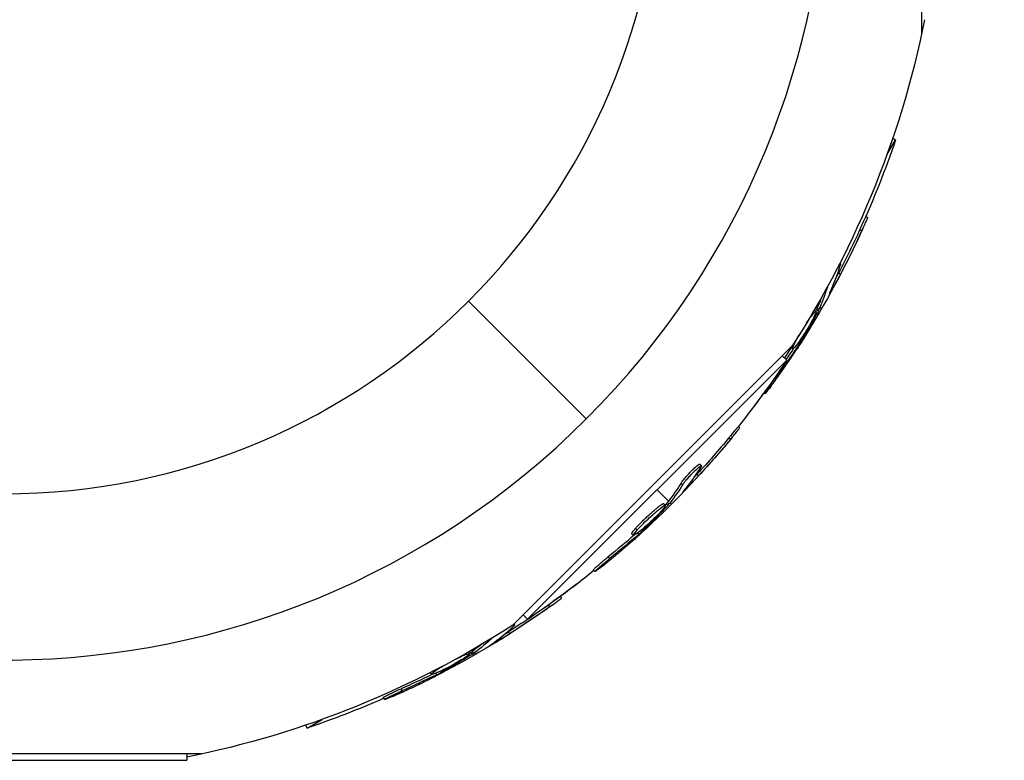
# Model space of a CAD drawing. Units: millimetres. Extents: x -4509 to 4509, y -1580 to 4509.
# Drawn here: x 2931 to 3039, y -101 to -20 of the extents above; entities that cross this region are included whole.
import ezdxf

# ---------------------------------------------------------------- set-up
doc = ezdxf.new("R2010")
doc.units = ezdxf.units.MM
doc.header["$LTSCALE"] = 20
doc.linetypes.add('HIDDEN', pattern=[9.525, 6.35, -3.175])
doc.layers.add('2d', color=230, linetype='Continuous')
doc.layers.add('AS-Safetyzone', color=5, linetype='HIDDEN')

msp = doc.modelspace()

# ---------------------------------------------------------------- linework, layer by layer
at = {"layer": '2d'}
for p, q in [((3029.51, 21.66), (3029.51, -21.66)), ((3029.51, -20.07), (3029.51, -21.65)), ((3025.73, -34.87), (3026.68, -33.22)), ((3026.37, -33.04), (3026.68, -33.22)), ((3023.42, -41.62), (3023.62, -41.74)), ((3022.76, -43.07), (3022.98, -43.2)), ((3020.57, -46.76), (3020.64, -46.81)), ((3020.44, -47.8), (3020.66, -47.93)), ((3019.2, -49.35), (3019.21, -49.36)), ((3019.61, -49.7), (3019.68, -49.73)), ((2979.91, -50.91), (2992.8, -63.8)), ((3018.17, -51.48), (3018.04, -51.41)), ((3018.09, -51.67), (3018.31, -51.79)), ((3018.58, -51.72), (3018.39, -51.61)), ((3017.76, -51.9), (3017.95, -52.01)), ((3018.01, -51.83), (3018.22, -51.96)), ((3015.39, -55.76), (2984.76, -86.39)), ((3015.24, -55.98), (3015.44, -56.09)), ((3015.62, -55.4), (3015.67, -55.43)), ((3015.8, -55.75), (3015.96, -55.84)), ((3016.16, -55.26), (3016.28, -55.33)), ((3014.26, -56.88), (3014.75, -57.37)), ((2986.37, -85.75), (3014.75, -57.37)), ((3013.51, -59.19), (3013.58, -59.23)), ((3012.25, -60.95), (3012.39, -61.03)), ((3009.43, -64.64), (3009.59, -64.8)), ((3008.42, -65.87), (3008.6, -66.05)), ((3005.23, -68.75), (3005.41, -68.93)), ((3004.95, -69.84), (3005.13, -70.02)), ((3004.99, -69.21), (3004.99, -69.21)), ((3003.18, -70.85), (3003.36, -71.02)), ((3001.81, -72.81), (3000.56, -71.56)), ((3003.66, -71.46), (3003.71, -71.51)), ((3001.28, -73.09), (3001.46, -73.26)), ((3001.56, -73.1), (3001.74, -73.28)), ((3001.68, -72.96), (3001.86, -73.14)), ((3002.14, -73.14), (3001.98, -72.98)), ((2999.42, -74.9), (2999.42, -74.9)), ((2999.42, -74.9), (2999.42, -74.9)), ((2997.8, -76.38), (2997.97, -76.55)), ((2998.2, -75.8), (2998.37, -75.97)), ((2998.41, -76.32), (2998.54, -76.45)), ((2998.89, -75.93), (2998.99, -76.04)), ((2995.2, -78.92), (2995.37, -79.1)), ((2993.57, -80.35), (2993.75, -80.53)), ((2989.96, -83.25), (2990.08, -83.45)), ((2988.66, -84.19), (2988.79, -84.4)), ((2984.9, -86.25), (2984.96, -86.36)), ((2985.88, -85.26), (2986.37, -85.75)), ((2984.29, -87.12), (2984.41, -87.33)), ((2982.44, -87.84), (2982.44, -87.85)), ((2982.63, -88.35), (2982.66, -88.41)), ((2979.92, -89.33), (2980.03, -89.52)), ((2980.17, -89.39), (2980.29, -89.61)), ((2980.32, -89.29), (2980.45, -89.51)), ((2980.48, -89.17), (2980.41, -89.04)), ((2980.72, -89.58), (2980.61, -89.39)), ((2975.7, -91.6), (2975.81, -91.8)), ((2976.31, -91.29), (2976.35, -91.34)), ((2976.85, -91.43), (2976.93, -91.56)), ((2976.29, -91.68), (2976.39, -91.84)), ((2972.51, -93.37), (2972.64, -93.58)), ((2970.58, -94.33), (2970.7, -94.54)), ((2962.22, -97.68), (2963.87, -96.73)), ((2962.04, -97.37), (2962.22, -97.68)), ((2950.66, -100.51), (2907.34, -100.51)), ((2908.93, -101.2), (2949.07, -101.2)), ((2949.07, -100.51), (2949.07, -101.2))]:
    msp.add_line(p, q, dxfattribs=at)
at = {"layer": '2d', "extrusion": (0, 0, -1)}
msp.add_circle((-2929, 0), 72, dxfattribs=at)
at = {"layer": '2d'}
for start, end in [(46.2701, 223.7299), (226.2701, 43.7299)]:
    msp.add_arc((2929, 0), 90.23, start, end, dxfattribs=at)
at = {"layer": '2d', "extrusion": (0, 0, -1)}
for centre, radius, start, end in [((-2929, 0), 102.82, 191.2564, 213.7436), ((-2929.59, -0.34), 102.5, 198.708, 204.4788), ((-2929.81, -0.47), 102.5, 204.4787, 212.1677), ((-2929.49, -0.49), 102.5, 213.708, 219.4788), ((-2929.59, -0.34), 102.5, 216.2489, 217.5501), ((-2929.66, -0.66), 102.5, 219.4787, 227.1677), ((-2929, 0), 102.82, 226.2164, 226.217), ((-2929, 0), 102.82, 227.0913, 227.0923), ((-2929.49, -0.49), 102.5, 231.2489, 236.292), ((-2929.34, -0.59), 102.5, 232.4499, 234.4788), ((-2929.47, -0.81), 102.5, 234.4787, 242.1677), ((-2929, 0), 102.82, 237.1621, 258.7436), ((-2929.34, -0.59), 102.5, 246.2489, 251.292)]:
    msp.add_arc(centre, radius, start, end, dxfattribs=at)
for centre, major_axis, ratio, start_param, end_param in [((2929.72, -0.12), (-88.76, 51.24), 0.987104, 3.049326, 3.10138), ((2929.94, -0.25), (-88.76, 51.24), 0.987104, 3.049326, 3.10138), ((2928.4, -2.91), (-88.72, 51.23), 0.473523, 3.034641, 3.083454), ((2928.19, -2.78), (-88.72, 51.23), 0.473523, 3.062294, 3.083454), ((2928.19, -2.78), (-88.72, 51.23), 0.473523, 3.083454, 3.087544), ((2928.4, -2.91), (-88.72, 51.23), 0.473523, 3.083454, 3.087544), ((2930.22, 0.24), (-88.75, 51.24), 0.926659, 3.201605, 3.245104), ((2930, 0.36), (-88.75, 51.24), 0.926659, 3.206029, 3.221599), ((2929.67, -0.3), (-72.47, 72.47), 0.987104, 3.049326, 3.10138), ((2929.84, -0.48), (-72.47, 72.47), 0.987104, 3.049326, 3.10138), ((2927.49, -2.48), (-72.44, 72.44), 0.473523, 3.034641, 3.083454), ((2927.67, -2.66), (-72.44, 72.44), 0.473523, 3.034641, 3.083454), ((2927.49, -2.48), (-72.44, 72.44), 0.473523, 3.083454, 3.087544), ((2927.67, -2.66), (-72.44, 72.44), 0.473523, 3.083454, 3.087544), ((2930.06, 0.09), (-72.46, 72.46), 0.926659, 3.206029, 3.245104), ((2930.24, -0.09), (-72.46, 72.46), 0.926659, 3.201605, 3.245104), ((2929.57, -0.47), (-51.24, 88.76), 0.987104, 3.049326, 3.10138), ((2929.69, -0.68), (-51.24, 88.76), 0.987104, 3.049326, 3.10138), ((2927.03, -2.22), (-51.23, 88.72), 0.473523, 3.034641, 3.083454), ((2926.9, -2), (-51.23, 88.72), 0.473523, 3.083454, 3.087544), ((2927.03, -2.22), (-51.23, 88.72), 0.473523, 3.083454, 3.087544), ((2926.9, -2), (-51.23, 88.72), 0.473523, 3.062294, 3.083454), ((2930.05, -0.19), (-51.24, 88.75), 0.926659, 3.206029, 3.245104), ((2930.17, -0.4), (-51.24, 88.75), 0.926659, 3.201605, 3.245104)]:
    msp.add_ellipse(centre, major_axis=major_axis, ratio=ratio, start_param=start_param, end_param=end_param, dxfattribs=at)
at = {"layer": '2d'}
for centre, major_axis in [((2929.81, -0.46), (-88.77, 51.25)), ((2929.67, -0.66), (-72.48, 72.48)), ((2929.47, -0.81), (-51.25, 88.77))]:
    msp.add_ellipse(centre, major_axis=major_axis, ratio=0.465742, start_param=3.183029, end_param=3.24863, dxfattribs=at)
for points, knots in [([(3022.98, -43.2), (3023.19, -42.75), (3023.37, -42.34), (3023.58, -41.86), (3023.63, -41.74), (3023.62, -41.74)], [0, 0, 0, 0, 0.25, 0.25, 0.4513626, 0.4513626, 0.4513626, 0.4513626]), ([(3022.76, -43.07), (3022.79, -43.02), (3022.81, -42.97), (3022.85, -42.88), (3022.86, -42.86), (3022.88, -42.83), (3022.88, -42.82), (3022.88, -42.81)], [0, 0, 0, 0, 0.03125, 0.03125, 0.046875, 0.046875, 0.04983203, 0.04983203, 0.04983203, 0.04983203]), ([(3020.47, -46.97), (3020.51, -46.91), (3020.55, -46.87), (3020.57, -46.84), (3020.61, -46.81), (3020.64, -46.8), (3020.65, -46.81), (3020.66, -46.83), (3020.66, -46.87), (3020.64, -46.94), (3020.64, -46.96), (3020.63, -46.98), (3020.62, -47)], [0.671094, 0.671094, 0.671094, 0.671094, 0.75277, 0.75277, 0.75277, 0.8604355, 0.8604355, 0.8604355, 0.9687025, 0.9687025, 0.9687025, 1, 1, 1, 1]), ([(3019.49, -49.96), (3019.46, -50.03), (3019.44, -50.08), (3019.43, -50.1), (3019.43, -50.13), (3019.43, -50.13), (3019.45, -50.1), (3019.47, -50.07), (3019.5, -50.02), (3019.55, -49.95), (3019.58, -49.89), (3019.63, -49.82), (3019.68, -49.73)], [0, 0, 0, 0, 0.263282, 0.263282, 0.263282, 0.526692, 0.526692, 0.526692, 0.789921, 0.789921, 0.789921, 1, 1, 1, 1]), ([(3017.72, -52.68), (3017.52, -53.08), (3017.21, -53.62), (3016.55, -54.69), (3016.2, -55.21), (3015.67, -55.92), (3015.49, -56.12), (3015.39, -56.07), (3015.47, -55.83), (3015.67, -55.44)], [0, 0, 0, 0, 0.125, 0.125, 0.25, 0.25, 0.375, 0.375, 0.4988549, 0.4988549, 0.4988549, 0.4988549]), ([(3018.22, -51.96), (3018.07, -52.24), (3017.91, -52.52), (3017.59, -53.09), (3017.44, -53.37), (3017.11, -53.94), (3016.95, -54.22), (3016.7, -54.63), (3016.62, -54.77), (3016.45, -55.05), (3016.37, -55.19), (3016.28, -55.33)], [0, 0, 0, 0, 0.25, 0.25, 0.5, 0.5, 0.75, 0.75, 0.875, 0.875, 1, 1, 1, 1]), ([(3016.93, -53.29), (3017.12, -53.01), (3017.3, -52.75), (3017.72, -52.18), (3017.9, -51.99), (3018, -52.04), (3017.92, -52.27), (3017.72, -52.67)], [0.6786617, 0.6786617, 0.6786617, 0.6786617, 0.75, 0.75, 0.875, 0.875, 0.9988689, 0.9988689, 0.9988689, 0.9988689]), ([(3018.22, -51.96), (3018.24, -51.92), (3018.26, -51.88), (3018.28, -51.86), (3018.29, -51.83), (3018.3, -51.81), (3018.31, -51.79)], [0, 0, 0, 0, 0.536906, 0.536906, 0.536906, 1, 1, 1, 1]), ([(3015.96, -55.84), (3016, -55.78), (3016.05, -55.71), (3016.09, -55.64), (3016.14, -55.57), (3016.18, -55.49), (3016.23, -55.43), (3016.25, -55.39), (3016.27, -55.36), (3016.28, -55.33)], [0, 0, 0, 0, 0.404397, 0.404397, 0.404397, 0.80918, 0.80918, 0.80918, 1, 1, 1, 1]), ([(3013, -60.27), (3013.13, -60.09), (3013.26, -59.92), (3013.45, -59.66), (3013.54, -59.53), (3013.64, -59.39), (3013.69, -59.32), (3013.72, -59.29), (3013.73, -59.27), (3013.74, -59.26), (3013.81, -59.16), (3013.9, -59.03), (3014.01, -58.88), (3014.05, -58.82), (3014.08, -58.77), (3014.1, -58.75), (3014.17, -58.64), (3014.27, -58.51), (3014.37, -58.36), (3014.42, -58.29), (3014.45, -58.25), (3014.46, -58.23), (3014.47, -58.22), (3014.54, -58.12), (3014.63, -57.99), (3014.73, -57.84), (3014.78, -57.76), (3014.81, -57.73), (3014.82, -57.71), (3014.83, -57.7), (3014.9, -57.6), (3014.99, -57.47), (3015.09, -57.31), (3015.14, -57.24), (3015.16, -57.21), (3015.18, -57.19), (3015.18, -57.18), (3015.25, -57.07), (3015.34, -56.94), (3015.44, -56.79), (3015.49, -56.71), (3015.51, -56.68), (3015.53, -56.66), (3015.53, -56.65), (3015.66, -56.45), (3015.78, -56.28), (3015.89, -56.11)], [0, 0, 0, 0, 0.125, 0.125, 0.1875, 0.21875, 0.234375, 0.242188, 0.242188, 0.25, 0.25, 0.3125, 0.34375, 0.359375, 0.359375, 0.375, 0.375, 0.4375, 0.46875, 0.484375, 0.492188, 0.492188, 0.5, 0.5, 0.5625, 0.59375, 0.609375, 0.617188, 0.617188, 0.625, 0.625, 0.6875, 0.71875, 0.734375, 0.742188, 0.742188, 0.75, 0.75, 0.8125, 0.84375, 0.859375, 0.867188, 0.867188, 0.875, 0.875, 1, 1, 1, 1]), ([(3013, -60.27), (3012.9, -60.4), (3012.81, -60.53), (3012.73, -60.63), (3012.65, -60.74), (3012.58, -60.82), (3012.52, -60.89), (3012.47, -60.95), (3012.43, -61), (3012.41, -61.02), (3012.38, -61.03), (3012.38, -61.03), (3012.39, -61), (3012.4, -60.97), (3012.43, -60.91), (3012.48, -60.84), (3012.52, -60.76), (3012.58, -60.67), (3012.65, -60.56), (3012.73, -60.45), (3012.81, -60.32), (3012.9, -60.19), (3013, -60.05), (3013.1, -59.91), (3013.2, -59.76), (3013.3, -59.62), (3013.4, -59.47), (3013.5, -59.34), (3013.53, -59.3), (3013.56, -59.26), (3013.58, -59.23)], [0, 0, 0, 0, 0.108572, 0.108572, 0.108572, 0.217262, 0.217262, 0.217262, 0.325717, 0.325717, 0.325717, 0.433622, 0.433622, 0.433622, 0.540983, 0.540983, 0.540983, 0.648042, 0.648042, 0.648042, 0.755174, 0.755174, 0.755174, 0.862717, 0.862717, 0.862717, 0.970831, 0.970831, 0.970831, 1, 1, 1, 1]), ([(3008.42, -65.87), (3008.46, -65.83), (3008.5, -65.78), (3008.55, -65.71), (3008.57, -65.69), (3008.59, -65.66), (3008.6, -65.66), (3008.6, -65.65)], [0, 0, 0, 0, 0.03125, 0.03125, 0.046875, 0.046875, 0.04983203, 0.04983203, 0.04983203, 0.04983203]), ([(3008.6, -66.05), (3008.91, -65.67), (3009.2, -65.32), (3009.52, -64.91), (3009.6, -64.81), (3009.59, -64.8)], [0, 0, 0, 0, 0.25, 0.25, 0.4513626, 0.4513626, 0.4513626, 0.4513626]), ([(3003.18, -70.85), (3003.21, -70.81), (3003.24, -70.76), (3003.32, -70.65), (3003.36, -70.59), (3003.46, -70.47), (3003.51, -70.4), (3003.63, -70.26), (3003.69, -70.19), (3003.88, -69.97), (3004.02, -69.82), (3004.3, -69.52), (3004.44, -69.39), (3004.63, -69.2), (3004.7, -69.14), (3004.81, -69.03), (3004.87, -68.98), (3005.02, -68.86), (3005.1, -68.8), (3005.18, -68.76), (3005.2, -68.75), (3005.22, -68.75), (3005.23, -68.75), (3005.23, -68.75), (3005.23, -68.75), (3005.23, -68.75)], [0, 0, 0, 0, 0.0625, 0.0625, 0.125, 0.125, 0.1875, 0.1875, 0.25, 0.25, 0.375, 0.375, 0.5, 0.5, 0.5625, 0.5625, 0.625, 0.625, 0.75, 0.75, 0.8125, 0.8125, 0.84375, 0.84375, 0.8451889, 0.8451889, 0.8451889, 0.8451889]), ([(3003.36, -71.02), (3003.41, -70.95), (3003.47, -70.86), (3003.55, -70.76), (3003.63, -70.65), (3003.73, -70.54), (3003.83, -70.41), (3003.94, -70.29), (3004.05, -70.16), (3004.17, -70.03), (3004.29, -69.9), (3004.41, -69.77), (3004.53, -69.65), (3004.64, -69.53), (3004.76, -69.42), (3004.86, -69.33), (3004.97, -69.23), (3005.06, -69.14), (3005.14, -69.08), (3005.22, -69.02), (3005.29, -68.97), (3005.33, -68.95), (3005.38, -68.92), (3005.4, -68.92), (3005.41, -68.94), (3005.42, -68.96), (3005.4, -69), (3005.37, -69.06), (3005.36, -69.08), (3005.35, -69.09), (3005.34, -69.12)], [0, 0, 0, 0, 0.108263, 0.108263, 0.108263, 0.216637, 0.216637, 0.216637, 0.324631, 0.324631, 0.324631, 0.431995, 0.431995, 0.431995, 0.53889, 0.53889, 0.53889, 0.64568, 0.64568, 0.64568, 0.75277, 0.75277, 0.75277, 0.860435, 0.860435, 0.860435, 0.968703, 0.968703, 0.968703, 1, 1, 1, 1]), ([(3003.48, -71.68), (3003.43, -71.74), (3003.4, -71.78), (3003.38, -71.8), (3003.37, -71.82), (3003.38, -71.82), (3003.4, -71.8), (3003.43, -71.78), (3003.47, -71.74), (3003.53, -71.68), (3003.58, -71.64), (3003.64, -71.58), (3003.71, -71.51)], [0, 0, 0, 0, 0.263282, 0.263282, 0.263282, 0.526692, 0.526692, 0.526692, 0.789921, 0.789921, 0.789921, 1, 1, 1, 1]), ([(2998.2, -75.8), (2998.27, -75.71), (2998.35, -75.63), (2998.53, -75.43), (2998.63, -75.34), (2998.83, -75.13), (2998.94, -75.02), (2999.1, -74.86), (2999.16, -74.8), (2999.27, -74.7), (2999.33, -74.64), (2999.5, -74.48), (2999.61, -74.38), (2999.79, -74.22), (2999.84, -74.17), (2999.95, -74.07), (3000.01, -74.02), (3000.17, -73.87), (3000.28, -73.78), (3000.43, -73.66), (3000.48, -73.62), (3000.57, -73.54), (3000.62, -73.5), (3000.71, -73.43), (3000.75, -73.4), (3000.83, -73.34), (3000.87, -73.31), (3000.94, -73.26), (3000.97, -73.23), (3001.04, -73.19), (3001.06, -73.17), (3001.1, -73.15), (3001.12, -73.14), (3001.14, -73.13), (3001.18, -73.11), (3001.2, -73.1), (3001.22, -73.09), (3001.23, -73.09), (3001.23, -73.09), (3001.25, -73.08), (3001.27, -73.08), (3001.28, -73.08), (3001.28, -73.09), (3001.28, -73.09), (3001.28, -73.09)], [0.499999, 0.499999, 0.499999, 0.499999, 0.5312491, 0.5312491, 0.5624991, 0.5624991, 0.5937492, 0.5937492, 0.6093742, 0.6093742, 0.6249992, 0.6249992, 0.6562493, 0.6562493, 0.6718743, 0.6718743, 0.6874994, 0.6874994, 0.7187494, 0.7187494, 0.7343745, 0.7343745, 0.7499995, 0.7499995, 0.7656245, 0.7656245, 0.7812496, 0.7812496, 0.7968746, 0.7968746, 0.8124996, 0.8124996, 0.8203121, 0.8203121, 0.8281247, 0.8437497, 0.8437497, 0.8476559, 0.8476559, 0.8515622, 0.8593747, 0.8749997, 0.8749997, 0.8758243, 0.8758243, 0.8758243, 0.8758243]), ([(2998.37, -75.97), (2998.67, -75.64), (2999.11, -75.2), (3000.02, -74.34), (3000.49, -73.92), (3001.19, -73.36), (3001.42, -73.23), (3001.5, -73.3), (3001.36, -73.51), (3001.07, -73.84)], [0.5, 0.5, 0.5, 0.5, 0.625, 0.625, 0.75, 0.75, 0.875, 0.875, 0.9988689, 0.9988689, 0.9988689, 0.9988689]), ([(3001.74, -73.28), (3001.51, -73.51), (3001.29, -73.75), (3000.83, -74.21), (3000.61, -74.44), (3000.15, -74.9), (2999.92, -75.13), (2999.57, -75.47), (2999.46, -75.59), (2999.22, -75.81), (2999.11, -75.92), (2998.99, -76.04)], [0, 0, 0, 0, 0.25, 0.25, 0.5, 0.5, 0.75, 0.75, 0.875, 0.875, 1, 1, 1, 1]), ([(3001.74, -73.28), (3001.77, -73.25), (3001.79, -73.22), (3001.81, -73.19), (3001.83, -73.17), (3001.85, -73.15), (3001.86, -73.14)], [0, 0, 0, 0, 0.536906, 0.536906, 0.536906, 1, 1, 1, 1]), ([(3001.06, -73.84), (3000.76, -74.18), (3000.33, -74.62), (2999.42, -75.48), (2998.94, -75.9), (2998.24, -76.45), (2998.02, -76.59), (2997.93, -76.52), (2998.08, -76.31), (2998.36, -75.98)], [0, 0, 0, 0, 0.125, 0.125, 0.25, 0.25, 0.375, 0.375, 0.4988549, 0.4988549, 0.4988549, 0.4988549]), ([(2997.8, -76.38), (2997.79, -76.37), (2997.79, -76.37), (2997.79, -76.35), (2997.79, -76.33), (2997.81, -76.3), (2997.82, -76.29), (2997.84, -76.25), (2997.85, -76.22), (2997.9, -76.15), (2997.95, -76.09), (2998.03, -75.99), (2998.06, -75.95), (2998.12, -75.88), (2998.15, -75.84), (2998.19, -75.81)], [1.375782, 1.375782, 1.375782, 1.375782, 1.3906242, 1.3906242, 1.4062492, 1.4062492, 1.4218741, 1.4218741, 1.4374991, 1.4374991, 1.4687491, 1.4687491, 1.484374, 1.484374, 1.4988524, 1.4988524, 1.4988524, 1.4988524]), ([(2998.54, -76.45), (2998.6, -76.4), (2998.66, -76.34), (2998.73, -76.28), (2998.79, -76.23), (2998.85, -76.17), (2998.91, -76.11), (2998.94, -76.09), (2998.96, -76.06), (2998.99, -76.04)], [0, 0, 0, 0, 0.404397, 0.404397, 0.404397, 0.80918, 0.80918, 0.80918, 1, 1, 1, 1]), ([(2994.54, -79.96), (2994.71, -79.82), (2994.88, -79.68), (2995.13, -79.48), (2995.25, -79.38), (2995.39, -79.27), (2995.45, -79.22), (2995.48, -79.19), (2995.5, -79.18), (2995.51, -79.17), (2995.61, -79.09), (2995.73, -78.99), (2995.87, -78.87), (2995.93, -78.82), (2995.97, -78.79), (2995.99, -78.78), (2996.09, -78.69), (2996.22, -78.58), (2996.36, -78.47), (2996.43, -78.41), (2996.46, -78.38), (2996.48, -78.37), (2996.48, -78.36), (2996.58, -78.28), (2996.7, -78.18), (2996.84, -78.06), (2996.91, -78), (2996.94, -77.97), (2996.96, -77.96), (2996.97, -77.95), (2997.06, -77.87), (2997.18, -77.76), (2997.32, -77.64), (2997.39, -77.58), (2997.42, -77.56), (2997.44, -77.54), (2997.45, -77.53), (2997.54, -77.45), (2997.66, -77.35), (2997.8, -77.23), (2997.87, -77.17), (2997.9, -77.14), (2997.91, -77.12), (2997.92, -77.12), (2998.1, -76.96), (2998.26, -76.82), (2998.41, -76.69)], [0, 0, 0, 0, 0.125, 0.125, 0.1875, 0.21875, 0.234375, 0.242188, 0.242188, 0.25, 0.25, 0.3125, 0.34375, 0.359375, 0.359375, 0.375, 0.375, 0.4375, 0.46875, 0.484375, 0.492188, 0.492188, 0.5, 0.5, 0.5625, 0.59375, 0.609375, 0.617188, 0.617188, 0.625, 0.625, 0.6875, 0.71875, 0.734375, 0.742188, 0.742188, 0.75, 0.75, 0.8125, 0.84375, 0.859375, 0.867188, 0.867188, 0.875, 0.875, 1, 1, 1, 1]), ([(2993.57, -80.35), (2993.57, -80.35), (2993.57, -80.35), (2993.57, -80.34), (2993.59, -80.31), (2993.67, -80.23), (2993.71, -80.19), (2993.79, -80.12), (2993.84, -80.07), (2994, -79.93), (2994.13, -79.81), (2994.34, -79.63), (2994.42, -79.56), (2994.57, -79.43), (2994.65, -79.37), (2994.81, -79.24), (2994.89, -79.17), (2995.05, -79.04), (2995.12, -78.98), (2995.2, -78.92)], [0.3749154, 0.3749154, 0.3749154, 0.3749154, 0.375, 0.375, 0.5, 0.5, 0.5625, 0.5625, 0.625, 0.625, 0.75, 0.75, 0.8125, 0.8125, 0.875, 0.875, 0.9375, 0.9375, 1, 1, 1, 1]), ([(2994.54, -79.96), (2994.41, -80.06), (2994.29, -80.16), (2994.18, -80.24), (2994.08, -80.32), (2993.99, -80.38), (2993.92, -80.43), (2993.85, -80.48), (2993.8, -80.51), (2993.77, -80.52), (2993.75, -80.54), (2993.74, -80.53), (2993.76, -80.5), (2993.78, -80.48), (2993.82, -80.43), (2993.89, -80.37), (2993.95, -80.31), (2994.03, -80.23), (2994.13, -80.14), (2994.23, -80.06), (2994.34, -79.96), (2994.47, -79.85), (2994.59, -79.74), (2994.73, -79.63), (2994.86, -79.52), (2995, -79.41), (2995.14, -79.29), (2995.27, -79.19), (2995.3, -79.16), (2995.34, -79.13), (2995.37, -79.1)], [0, 0, 0, 0, 0.108572, 0.108572, 0.108572, 0.217262, 0.217262, 0.217262, 0.325717, 0.325717, 0.325717, 0.433622, 0.433622, 0.433622, 0.540983, 0.540983, 0.540983, 0.648042, 0.648042, 0.648042, 0.755174, 0.755174, 0.755174, 0.862717, 0.862717, 0.862717, 0.970831, 0.970831, 0.970831, 1, 1, 1, 1]), ([(2988.66, -84.19), (2988.71, -84.15), (2988.76, -84.12), (2988.83, -84.06), (2988.86, -84.05), (2988.89, -84.03), (2988.89, -84.02), (2988.9, -84.02)], [0, 0, 0, 0, 0.03125, 0.03125, 0.046875, 0.046875, 0.04983203, 0.04983203, 0.04983203, 0.04983203]), ([(2988.79, -84.4), (2989.19, -84.12), (2989.56, -83.85), (2989.98, -83.54), (2990.08, -83.46), (2990.08, -83.45)], [0, 0, 0, 0, 0.25, 0.25, 0.4513626, 0.4513626, 0.4513626, 0.4513626]), ([(2984.73, -86.41), (2984.79, -86.38), (2984.85, -86.36), (2984.89, -86.35), (2984.94, -86.34), (2984.96, -86.35), (2984.96, -86.37), (2984.97, -86.39), (2984.94, -86.42), (2984.9, -86.47), (2984.88, -86.49), (2984.87, -86.5), (2984.85, -86.52)], [0.671094, 0.671094, 0.671094, 0.671094, 0.75277, 0.75277, 0.75277, 0.8604355, 0.8604355, 0.8604355, 0.9687025, 0.9687025, 0.9687025, 1, 1, 1, 1]), ([(2982.39, -88.51), (2982.33, -88.56), (2982.28, -88.59), (2982.27, -88.61), (2982.25, -88.62), (2982.25, -88.63), (2982.28, -88.61), (2982.31, -88.6), (2982.37, -88.57), (2982.44, -88.53), (2982.5, -88.5), (2982.58, -88.46), (2982.66, -88.41)], [0, 0, 0, 0, 0.263282, 0.263282, 0.263282, 0.526692, 0.526692, 0.526692, 0.789921, 0.789921, 0.789921, 1, 1, 1, 1]), ([(2978.51, -90.12), (2978.81, -89.96), (2979.09, -89.83), (2979.75, -89.55), (2980, -89.47), (2980.06, -89.57), (2979.87, -89.73), (2979.5, -89.97)], [0.6786617, 0.6786617, 0.6786617, 0.6786617, 0.75, 0.75, 0.875, 0.875, 0.9988689, 0.9988689, 0.9988689, 0.9988689]), ([(2979.49, -89.98), (2979.12, -90.22), (2978.58, -90.54), (2977.48, -91.14), (2976.92, -91.41), (2976.1, -91.77), (2975.84, -91.85), (2975.78, -91.75), (2975.97, -91.59), (2976.34, -91.35)], [0, 0, 0, 0, 0.125, 0.125, 0.25, 0.25, 0.375, 0.375, 0.4988549, 0.4988549, 0.4988549, 0.4988549]), ([(2980.29, -89.61), (2980.01, -89.78), (2979.74, -89.94), (2979.18, -90.28), (2978.9, -90.44), (2978.34, -90.77), (2978.06, -90.93), (2977.64, -91.17), (2977.49, -91.25), (2977.21, -91.4), (2977.07, -91.48), (2976.93, -91.56)], [0, 0, 0, 0, 0.25, 0.25, 0.5, 0.5, 0.75, 0.75, 0.875, 0.875, 1, 1, 1, 1]), ([(2980.29, -89.61), (2980.33, -89.58), (2980.36, -89.56), (2980.39, -89.55), (2980.41, -89.53), (2980.43, -89.52), (2980.45, -89.51)], [0, 0, 0, 0, 0.536906, 0.536906, 0.536906, 1, 1, 1, 1]), ([(2976.39, -91.84), (2976.46, -91.81), (2976.53, -91.77), (2976.61, -91.73), (2976.68, -91.69), (2976.76, -91.65), (2976.83, -91.61), (2976.86, -91.59), (2976.89, -91.58), (2976.93, -91.56)], [0, 0, 0, 0, 0.404397, 0.404397, 0.404397, 0.80918, 0.80918, 0.80918, 1, 1, 1, 1]), ([(2971.61, -94.2), (2971.81, -94.11), (2972.01, -94.02), (2972.3, -93.89), (2972.45, -93.83), (2972.61, -93.75), (2972.69, -93.72), (2972.72, -93.7), (2972.74, -93.69), (2972.75, -93.69), (2972.87, -93.64), (2973.01, -93.57), (2973.18, -93.49), (2973.25, -93.46), (2973.3, -93.44), (2973.32, -93.43), (2973.44, -93.37), (2973.59, -93.3), (2973.75, -93.23), (2973.84, -93.19), (2973.87, -93.17), (2973.89, -93.16), (2973.9, -93.16), (2974.02, -93.1), (2974.16, -93.03), (2974.33, -92.96), (2974.41, -92.92), (2974.44, -92.9), (2974.47, -92.89), (2974.48, -92.88), (2974.59, -92.83), (2974.73, -92.76), (2974.9, -92.68), (2974.98, -92.64), (2975.01, -92.62), (2975.04, -92.61), (2975.05, -92.61), (2975.16, -92.55), (2975.3, -92.48), (2975.47, -92.4), (2975.55, -92.36), (2975.58, -92.34), (2975.6, -92.33), (2975.61, -92.33), (2975.83, -92.22), (2976.02, -92.13), (2976.19, -92.04)], [0, 0, 0, 0, 0.125, 0.125, 0.1875, 0.21875, 0.234375, 0.242188, 0.242188, 0.25, 0.25, 0.3125, 0.34375, 0.359375, 0.359375, 0.375, 0.375, 0.4375, 0.46875, 0.484375, 0.492188, 0.492188, 0.5, 0.5, 0.5625, 0.59375, 0.609375, 0.617188, 0.617188, 0.625, 0.625, 0.6875, 0.71875, 0.734375, 0.742188, 0.742188, 0.75, 0.75, 0.8125, 0.84375, 0.859375, 0.867188, 0.867188, 0.875, 0.875, 1, 1, 1, 1]), ([(2970.58, -94.33), (2970.58, -94.33), (2970.58, -94.33), (2970.57, -94.32), (2970.6, -94.29), (2970.71, -94.23), (2970.75, -94.21), (2970.85, -94.16), (2970.91, -94.12), (2971.1, -94.03), (2971.25, -93.95), (2971.51, -93.83), (2971.6, -93.78), (2971.78, -93.7), (2971.87, -93.66), (2972.06, -93.57), (2972.15, -93.53), (2972.34, -93.44), (2972.43, -93.41), (2972.51, -93.37)], [0.3749154, 0.3749154, 0.3749154, 0.3749154, 0.375, 0.375, 0.5, 0.5, 0.5625, 0.5625, 0.625, 0.625, 0.75, 0.75, 0.8125, 0.8125, 0.875, 0.875, 0.9375, 0.9375, 1, 1, 1, 1]), ([(2971.61, -94.2), (2971.46, -94.26), (2971.32, -94.32), (2971.2, -94.37), (2971.07, -94.42), (2970.97, -94.46), (2970.89, -94.49), (2970.81, -94.52), (2970.75, -94.54), (2970.72, -94.54), (2970.7, -94.55), (2970.69, -94.54), (2970.72, -94.52), (2970.74, -94.5), (2970.8, -94.47), (2970.87, -94.43), (2970.95, -94.38), (2971.05, -94.33), (2971.17, -94.27), (2971.29, -94.21), (2971.42, -94.14), (2971.57, -94.07), (2971.72, -94), (2971.88, -93.93), (2972.04, -93.85), (2972.2, -93.78), (2972.36, -93.71), (2972.51, -93.64), (2972.56, -93.62), (2972.6, -93.6), (2972.64, -93.58)], [0, 0, 0, 0, 0.108572, 0.108572, 0.108572, 0.217262, 0.217262, 0.217262, 0.325717, 0.325717, 0.325717, 0.433622, 0.433622, 0.433622, 0.540983, 0.540983, 0.540983, 0.648042, 0.648042, 0.648042, 0.755174, 0.755174, 0.755174, 0.862717, 0.862717, 0.862717, 0.970831, 0.970831, 0.970831, 1, 1, 1, 1])]:
    msp.add_open_spline(points, degree=3, knots=knots, dxfattribs=at)
for points in [[(3019.68, -49.73), (3019.95, -49.24), (3020.3, -48.61), (3020.66, -47.93)], [(3020.2, -48.25), (3020.28, -48.11), (3020.36, -47.96), (3020.44, -47.8)], [(3019.21, -49.36), (3019.21, -49.34), (3019.22, -49.33), (3019.22, -49.31)], [(3018.01, -51.83), (3018.04, -51.76), (3018.07, -51.7), (3018.09, -51.67)], [(3017.6, -52.35), (3017.6, -52.35), (3017.6, -52.35), (3017.6, -52.35)], [(3017.72, -52.67), (3017.72, -52.67), (3017.72, -52.67), (3017.72, -52.68)], [(3017.9, -52.03), (3017.9, -52.03), (3017.9, -52.03), (3017.9, -52.03)], [(3018.01, -51.83), (3017.98, -51.88), (3017.95, -51.94), (3017.92, -51.99)], [(3015.67, -55.43), (3015.79, -55.2), (3015.94, -54.92), (3016.11, -54.63)], [(3015.57, -55.63), (3015.57, -55.63), (3015.57, -55.63), (3015.57, -55.63)], [(3015.67, -55.44), (3015.67, -55.44), (3015.67, -55.43), (3015.67, -55.43)], [(3016.58, -55.04), (3016.4, -55.33), (3016.16, -55.69), (3015.89, -56.11)], [(3003.71, -71.51), (3004.11, -71.11), (3004.6, -70.59), (3005.13, -70.02)], [(3004.61, -70.21), (3004.72, -70.1), (3004.83, -69.97), (3004.95, -69.84)], [(3001.4, -73.26), (3001.4, -73.26), (3001.4, -73.26), (3001.4, -73.26)], [(3001.56, -73.1), (3001.52, -73.15), (3001.48, -73.19), (3001.43, -73.23)], [(3001.56, -73.1), (3001.61, -73.04), (3001.66, -73), (3001.68, -72.96)], [(3001.03, -73.5), (3001.03, -73.5), (3001.03, -73.5), (3001.03, -73.5)], [(3001.07, -73.84), (3001.07, -73.84), (3001.06, -73.84), (3001.06, -73.84)], [(2998.19, -75.81), (2998.19, -75.8), (2998.19, -75.8), (2998.2, -75.8)], [(2998.23, -76.14), (2998.23, -76.14), (2998.23, -76.14), (2998.23, -76.14)], [(2998.36, -75.98), (2998.37, -75.98), (2998.37, -75.98), (2998.37, -75.97)], [(2999.35, -75.83), (2999.1, -76.06), (2998.78, -76.36), (2998.41, -76.69)], [(2982.66, -88.41), (2983.15, -88.12), (2983.76, -87.75), (2984.41, -87.33)], [(2983.86, -87.39), (2983.99, -87.31), (2984.14, -87.22), (2984.29, -87.12)], [(2982.44, -87.85), (2982.45, -87.84), (2982.47, -87.83), (2982.48, -87.82)], [(2980.17, -89.39), (2980.11, -89.42), (2980.06, -89.45), (2980.01, -89.49)], [(2980.17, -89.39), (2980.23, -89.35), (2980.29, -89.31), (2980.32, -89.29)], [(2979.5, -89.97), (2979.5, -89.97), (2979.5, -89.98), (2979.49, -89.98)], [(2979.55, -89.64), (2979.55, -89.64), (2979.55, -89.64), (2979.55, -89.64)], [(2979.97, -89.51), (2979.97, -89.51), (2979.97, -89.51), (2979.97, -89.51)], [(2976.16, -91.47), (2976.16, -91.47), (2976.16, -91.47), (2976.16, -91.47)], [(2977.32, -91.45), (2977.03, -91.61), (2976.64, -91.81), (2976.19, -92.04)], [(2976.34, -91.35), (2976.34, -91.34), (2976.34, -91.34), (2976.35, -91.34)], [(2976.35, -91.34), (2976.56, -91.2), (2976.83, -91.03), (2977.12, -90.86)]]:
    msp.add_open_spline(points, degree=3, dxfattribs=at)
at = {"layer": 'AS-Safetyzone', "flags": 128}
msp.add_lwpolyline([(2929, -1580, 0.414214), (4509, 0), (4509, 2929, 0.414214), (2929, 4509), (-2929, 4509, 0.414214), (-4509, 2929), (-4509, 0, 0.414214), (-2929, -1580), (2929, -1580)], format="xyb", dxfattribs=at)

doc.saveas('drawing.dxf')
